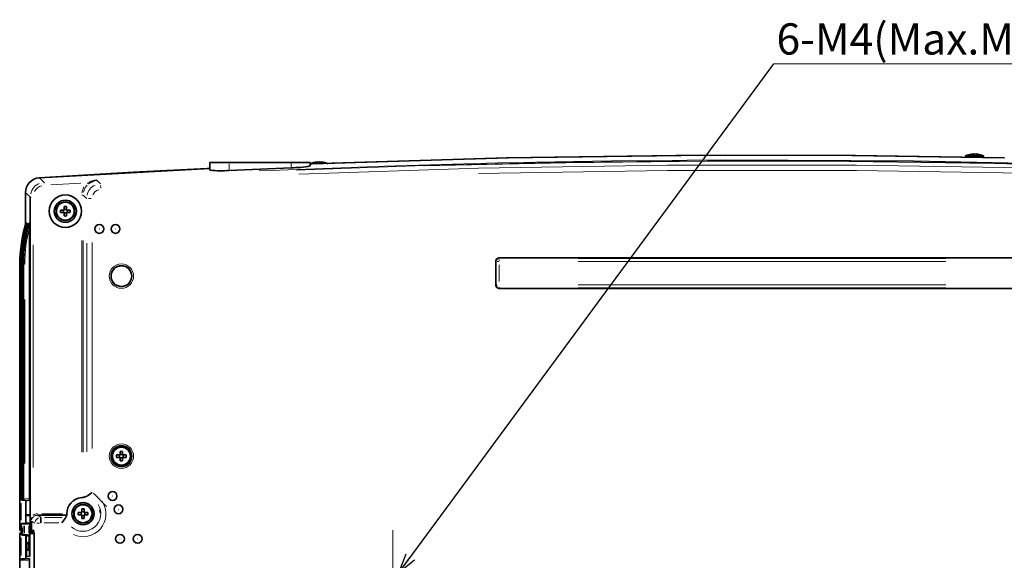
# Model space of a CAD drawing. Units: millimetres. Extents: x 582 to 4805, y 276 to 2862.
# Drawn here: x 3548 to 4382, y 1865 to 2323 of the extents above; entities that cross this region are included whole.
import ezdxf

# ---------------------------------------------------------------- set-up
doc = ezdxf.new("R2010")
doc.units = ezdxf.units.MM
doc.header["$LTSCALE"] = 5
doc.styles.add('SLDTEXTSTYLE0', font='TXT', dxfattribs={"width": 0.7, "bigfont": 'bigfont'})
doc.styles.get("Standard").update_dxf_attribs({"font": 'txt', "bigfont": 'bigfont'})
doc.dimstyles.new('SLDDIMSTYLE3', dxfattribs={"dimtxt": 0.18, "dimasz": 16.51, "dimexe": 0, "dimexo": 0.0625, "dimgap": 0, "dimtad": 0, "dimtih": 1, "dimtoh": 1, "dimdec": 0, "dimrnd": 1e-09, "dimzin": 0, "dimdsep": 46, "dimtxsty": 'Standard', "dimblk1": 'OPEN30', "dimblk2": 'OPEN30', "dimsah": 1, "dimcen": 0.09, "dimadec": 0, "dimazin": 0, "dimtfac": 16.51, "dimtdec": 0, "dimtofl": 0, "dimtmove": 0, "dimatfit": 3, "dimldrblk": 'OPEN30', "dimfxl": 1, "dimfrac": 2, "dimtolj": 1, "dimtzin": 0, "dimarcsym": 0})

# ---------------------------------------------------------------- blocks, each defined once
blk = doc.blocks.new('SW_NOTE_0')
at = {"color": 0, "linetype": 'Continuous', "lineweight": 0}
blk.add_line((265.6, 0), (0, 0), dxfattribs=at)
at = {"color": 0, "linetype": 'Continuous', "lineweight": 0, "insert": (2.16, 34.2), "char_height": 26.4583, "attachment_point": 1, "style": 'SLDTEXTSTYLE0'}
blk.add_mtext('6-M4(Max.M4 x 8)', dxfattribs=at)
blk = doc.blocks.new('_OPEN30')
at = {"color": 0, "linetype": 'ByBlock', "lineweight": -2}
for p, q in [((-1, 0.267949), (0, 0)), ((0, 0), (-1, -0.267949)), ((0, 0), (-1, 0))]:
    blk.add_line(p, q, dxfattribs=at)
blk = doc.blocks.new('SW_CENTERMARKSYMBOL_1')
at = {"color": 0, "linetype": 'Continuous', "lineweight": 0}
for p, q in [((0, 5), (0, 541)), ((-5, 0), (-9.44, 0)), ((0, 0), (-2.5, 0)), ((0, 0), (0, 2.5)), ((0, 0), (0, -2.5)), ((0, 0), (2.5, 0)), ((5, 0), (629.78, 0)), ((0, -5), (0, -9.44))]:
    blk.add_line(p, q, dxfattribs=at)

msp = doc.modelspace()

# ---------------------------------------------------------------- linework, layer by layer
at = {"color": 7, "linetype": 'Continuous', "lineweight": 35}
for p, q in [((3709.2886, 2195.568), (3709.2886, 2202.1598)), ((3709.2886, 2202.1598), (3725.5386, 2202.1598)), ((3725.5386, 2202.1598), (3778.0386, 2202.1598)), ((3778.0386, 2202.1598), (3794.2886, 2202.1598)), ((3794.2886, 2199.2827), (3794.2886, 2202.1598)), ((3800.4045, 2202.5008), (3800.4045, 2202.6096)), ((3802.0788, 2202.5279), (3802.0788, 2202.6096)), ((3803.1727, 2202.4277), (3803.1727, 2202.6096)), ((4349.198, 2207.9098), (4349.0943, 2206.7246)), ((4364.3793, 2207.9098), (4349.198, 2207.9098)), ((4355.4587, 2209.1799), (4355.4587, 2209.3596)), ((4356.3077, 2209.163), (4356.3077, 2209.3596)), ((4358.1186, 2209.2903), (4358.1186, 2209.3596)), ((4364.5027, 2206.4992), (4364.3793, 2207.9098)), ((3564.7375, 2189.153), (3709.3006, 2197.1754)), ((3725.5386, 2195.4831), (3778.0386, 2197.7776)), ((3795.4339, 2201.1598), (3794.2886, 2201.1598)), ((3553.0386, 2150.0819), (3553.0386, 2176.6948)), ((3557.1071, 1890.8494), (3557.1071, 2172.8735)), ((3582.7311, 2161.9098), (3585.7886, 2161.9098)), ((3585.7886, 2159.9098), (3582.7311, 2159.9098)), ((3585.2886, 2161.9098), (3585.2886, 2159.9098)), ((3585.7886, 2161.9098), (3585.7886, 2164.9674)), ((3587.7886, 2162.4098), (3585.7886, 2162.4098)), ((3585.7886, 2156.8523), (3585.7886, 2159.9098)), ((3587.7886, 2164.9674), (3587.7886, 2161.9098)), ((3587.7886, 2161.9098), (3590.8462, 2161.9098)), ((3587.7886, 2159.9098), (3587.7886, 2156.8523)), ((3590.8462, 2159.9098), (3587.7886, 2159.9098)), ((3588.2886, 2159.9098), (3588.2886, 2161.9098)), ((3585.7886, 2159.4098), (3587.7886, 2159.4098)), ((3553.3718, 2150.9098), (3553.2762, 2150.9098)), ((3554.1055, 2150.9098), (3554.0214, 2150.9098)), ((3554.8392, 2150.9098), (3554.7551, 2150.9098)), ((3555.5729, 2150.9098), (3555.4888, 2150.9098)), ((3556.3355, 2150.9098), (3556.2225, 2150.9098)), ((3556.3927, 1917.1494), (3556.3927, 2146.8256)), ((3951.3956, 2118.8063), (3951.3956, 2098.0133)), ((3953.8921, 2121.3029), (4399.6851, 2121.3029)), ((3548.1285, 1891.5605), (3548.1285, 2115.9098)), ((3548.2904, 2115.9098), (3548.2904, 1891.4363)), ((3548.2921, 2115.9098), (3548.2904, 2115.9098)), ((3549.0356, 2115.9098), (3549.0356, 1917.4931)), ((3549.0373, 2115.9098), (3549.0356, 2115.9098)), ((3549.7693, 2115.9098), (3549.7693, 1917.4931)), ((3549.771, 2115.9098), (3549.7693, 2115.9098)), ((3550.503, 2115.9098), (3550.503, 1917.4931)), ((3550.5047, 2115.9098), (3550.503, 2115.9098)), ((3551.2367, 2115.9098), (3551.2367, 1917.4931)), ((3551.2384, 2115.9098), (3551.2367, 2115.9098)), ((3953.8921, 2095.5168), (4399.6851, 2095.5168)), ((3630.2311, 1954.4098), (3633.2886, 1954.4098)), ((3633.2886, 1952.4098), (3630.2311, 1952.4098)), ((3632.7886, 1954.4098), (3632.7886, 1952.4098)), ((3633.2886, 1954.4098), (3633.2886, 1957.4674)), ((3635.2886, 1954.9098), (3633.2886, 1954.9098)), ((3633.2886, 1949.3523), (3633.2886, 1952.4098)), ((3633.2886, 1951.9098), (3635.2886, 1951.9098)), ((3635.2886, 1957.4674), (3635.2886, 1954.4098)), ((3635.2886, 1954.4098), (3638.3462, 1954.4098)), ((3635.2886, 1952.4098), (3635.2886, 1949.3523)), ((3638.3462, 1952.4098), (3635.2886, 1952.4098)), ((3635.7886, 1952.4098), (3635.7886, 1954.4098)), ((3610.5386, 1922.1598), (3621.7886, 1910.9098)), ((3550.1766, 1916.2479), (3554.0234, 1915.9098)), ((3554.0975, 1915.9098), (3550.2153, 1916.2479)), ((3550.9103, 1916.2479), (3554.7571, 1915.9098)), ((3554.8312, 1915.9098), (3550.949, 1916.2479)), ((3551.644, 1916.2479), (3555.4908, 1915.9098)), ((3555.5649, 1915.9098), (3551.6827, 1916.2479)), ((3552.3777, 1916.2479), (3556.2245, 1915.9098)), ((3556.3274, 1915.9098), (3552.4453, 1916.2479)), ((3553.429, 1896.5558), (3553.429, 1915.9621)), ((3554.0975, 1915.9098), (3554.0234, 1915.9098)), ((3554.8312, 1915.9098), (3554.7571, 1915.9098)), ((3555.5649, 1915.9098), (3555.4908, 1915.9098)), ((3556.3274, 1915.9098), (3556.2245, 1915.9098)), ((3554.8126, 1903.1644), (3556.5878, 1903.0098)), ((3588.0698, 1903.3477), (3563.1385, 1903.3477)), ((3566.0924, 1897.0447), (3566.0924, 1901.5783)), ((3597.7311, 1905.6598), (3600.7886, 1905.6598)), ((3600.7886, 1903.6598), (3597.7311, 1903.6598)), ((3600.2886, 1905.6598), (3600.2886, 1903.6598)), ((3600.7886, 1905.6598), (3600.7886, 1908.7174)), ((3602.7886, 1906.1598), (3600.7886, 1906.1598)), ((3600.7886, 1900.6023), (3600.7886, 1903.6598)), ((3600.7886, 1903.1598), (3602.7886, 1903.1598)), ((3602.7886, 1908.7174), (3602.7886, 1905.6598)), ((3602.7886, 1905.6598), (3605.8462, 1905.6598)), ((3602.7886, 1903.6598), (3602.7886, 1900.6023)), ((3605.8462, 1903.6598), (3602.7886, 1903.6598)), ((3603.2886, 1903.6598), (3603.2886, 1905.6598)), ((3616.3075, 1907.9745), (3616.1045, 1907.9491)), ((3616.4737, 1904.9956), (3616.6767, 1905.021)), ((3549.3426, 1895.6821), (3549.3426, 1887.4323)), ((3554.0524, 1896.5785), (3550.6946, 1896.4561)), ((3556.4324, 1896.6598), (3552.355, 1896.5112)), ((3552.355, 1896.5112), (3554.0298, 1896.5112)), ((3554.0298, 1896.5112), (3556.792, 1896.6043)), ((3556.4324, 1896.6598), (3556.1674, 1896.6598)), ((3556.7847, 1895.6565), (3556.7847, 1890.8494)), ((3558.0264, 1898.4331), (3558.0264, 1890.8074)), ((3548.1324, 1328.5013), (3548.1324, 1887.3183)), ((3548.2909, 1887.3301), (3548.2896, 1887.3327)), ((3548.2896, 1887.3174), (3548.2896, 1328.5022)), ((3549.3208, 1888.5788), (3549.3426, 1888.5799)), ((3550.2107, 1887.9418), (3550.0761, 1892.39)), ((3550.0761, 1892.39), (3550.3453, 1892.39)), ((3550.3448, 1892.376), (3550.0761, 1892.39)), ((3550.3453, 1892.39), (3550.2107, 1887.9418)), ((3550.6303, 1886.6029), (3553.9881, 1886.1769)), ((3553.429, 1866.6285), (3553.429, 1886.2479)), ((3553.5785, 1886.2289), (3553.5785, 1870.7694)), ((3554.7033, 1886.0796), (3554.6253, 1886.0933)), ((3556.7324, 1885.8124), (3554.6413, 1886.067)), ((3556.0888, 1885.8907), (3556.0888, 1880.4019)), ((3556.7324, 1870.7817), (3556.7324, 1887.5024)), ((3557.6431, 1889.9427), (3559.3055, 1889.8551)), ((3557.9663, 1889.9427), (3557.6432, 1889.9427)), ((3559.2945, 1888.8856), (3557.9807, 1888.8164)), ((3559.1676, 1889.8624), (3559.2288, 1888.8821)), ((3559.2945, 1888.8856), (3559.6076, 1888.8746)), ((3559.3055, 1889.8551), (3560.09, 1889.8134)), ((3559.6076, 1888.8746), (3560.2807, 1888.9098)), ((3559.6707, 1889.8357), (3559.7303, 1888.881)), ((3559.6817, 1889.6598), (3560.2519, 1889.6598)), ((3560.3329, 1887.3483), (3560.3329, 1328.4714)), ((3554.3096, 1879.1472), (3554.3096, 1873.3919)), ((3554.3123, 1873.3864), (3554.3123, 1879.1472)), ((3556.7324, 1880.4075), (3555.5487, 1880.3972)), ((3555.5497, 1880.3972), (3556.7324, 1880.4075)), ((3556.0105, 1879.1472), (3556.0105, 1873.3919)), ((3556.0132, 1873.3864), (3556.0132, 1879.1472)), ((3553.7525, 1868.5316), (3553.6962, 1868.5286)), ((3553.6962, 1868.5286), (3553.7464, 1868.5286)), ((3553.7464, 1868.5286), (3556.243, 1868.6598)), ((3553.8642, 1870.7817), (3553.8642, 1873.3864)), ((3556.4672, 1873.3864), (3556.4672, 1870.7694)), ((3556.6193, 1868.5304), (3556.585, 1868.5286)), ((3556.585, 1868.5286), (3556.6146, 1868.5286)), ((3549.0247, 1865.2113), (3549.0233, 1865.2139)), ((3549.7584, 1865.2113), (3549.757, 1865.2139)), ((3554.0234, 1866.6598), (3550.2201, 1866.4596)), ((3550.2588, 1866.4596), (3554.0972, 1866.6598)), ((3550.4921, 1865.2113), (3550.4907, 1865.2139)), ((3554.7572, 1866.6598), (3550.9539, 1866.4596)), ((3550.9925, 1866.4596), (3554.8309, 1866.6598)), ((3551.2258, 1865.2113), (3551.2244, 1865.2139)), ((3555.4909, 1866.6598), (3551.6876, 1866.4596)), ((3551.7262, 1866.4596), (3555.5646, 1866.6598)), ((3556.2246, 1866.6598), (3552.4213, 1866.4596)), ((3552.4888, 1866.4596), (3556.3271, 1866.6598)), ((3554.0234, 1866.6598), (3554.0972, 1866.6598)), ((3554.7572, 1866.6598), (3554.8309, 1866.6598)), ((3555.4909, 1866.6598), (3555.5646, 1866.6598)), ((3556.2246, 1866.6598), (3556.3271, 1866.6598)), ((3556.3927, 1328.2836), (3556.3927, 1865.4172))]:
    msp.add_line(p, q, dxfattribs=at)
at = {"color": 8, "linetype": 'Continuous', "lineweight": 18}
for p, q in [((3725.5386, 2196.4846), (3725.5386, 2201.1583)), ((3778.0386, 2198.4349), (3778.0386, 2201.5025)), ((3568.8143, 2185.2772), (3568.8593, 2184.5579)), ((3605.6427, 2184.9156), (3606.0571, 2184.4221)), ((3613.4926, 2187.3788), (3613.4977, 2187.29)), ((3600.0399, 2184.725), (3574.4502, 2183.173)), ((3616.815, 2180.2784), (3616.6743, 2182.7192)), ((3557.162, 2172.8735), (3557.8828, 2172.8735)), ((3600.8292, 2174.5662), (3601.4877, 2174.5662)), ((3608.7809, 2171.7679), (3606.3361, 2171.7679)), ((3600.6432, 1956.7842), (3600.6432, 2136.1341)), ((3601.8884, 2136.1472), (3601.8884, 1956.8584)), ((3559.6036, 2132.4682), (3559.6036, 1943.91)), ((3604.8531, 1957.1752), (3604.8531, 2133.8986)), ((3609.4611, 2134.3834), (3609.4611, 1959.9225)), ((3951.791, 2118.4108), (3951.4, 2118.8019)), ((3953.9192, 2118.4064), (3952.5712, 2118.4064)), ((3953.8966, 2121.2984), (3954.2876, 2120.9074)), ((3954.292, 2118.7792), (3954.292, 2120.1273)), ((4021.041, 2120.903), (4332.5362, 2120.903)), ((4332.5362, 2118.4064), (4021.041, 2118.4064)), ((3548.3419, 2115.9098), (3548.2925, 2115.9098)), ((3548.9479, 2115.9098), (3548.6914, 2115.9098)), ((3549.0757, 2115.9098), (3549.0376, 2115.9098)), ((3549.0907, 2115.9098), (3549.1779, 2115.9098)), ((3549.8094, 2115.9098), (3549.7713, 2115.9098)), ((3550.4153, 2115.9098), (3550.1588, 2115.9098)), ((3550.5431, 2115.9098), (3550.505, 2115.9098)), ((3551.149, 2115.9098), (3550.8925, 2115.9098)), ((3551.3054, 2115.9098), (3551.2389, 2115.9098)), ((3552.277, 2115.9098), (3551.655, 2115.9098)), ((3951.7955, 2101.4122), (3951.7955, 2115.4074)), ((3954.292, 2115.4074), (3954.292, 2101.4122)), ((3951.4, 2098.0178), (3951.791, 2098.4088)), ((3951.8504, 2098.4133), (3952.5712, 2098.4133)), ((3954.2876, 2095.9122), (3953.8966, 2095.5212)), ((3954.292, 2095.9716), (3954.292, 2096.6924)), ((4021.041, 2098.4133), (4332.5362, 2098.4133)), ((4332.5362, 2095.9167), (4021.041, 2095.9167)), ((3549.0373, 2086.1473), (3549.0373, 1947.2556)), ((3549.076, 1947.2556), (3549.076, 2086.1473)), ((3549.771, 2086.1473), (3549.771, 1947.2556)), ((3549.8097, 1947.2556), (3549.8097, 2086.1473)), ((3550.5047, 2086.1473), (3550.5047, 1947.2556)), ((3550.5434, 1947.2556), (3550.5434, 2086.1473)), ((3551.2384, 2086.1473), (3551.2384, 1947.2556)), ((3551.3059, 1947.2556), (3551.3059, 2086.1473)), ((3552.4453, 2086.1473), (3552.4453, 1947.2556)), ((3548.2921, 2082.2388), (3548.2921, 1925.1074)), ((3548.3423, 1925.1074), (3548.3423, 2082.2388)), ((3549.0373, 1917.4931), (3549.0356, 1917.4931)), ((3549.0376, 1917.4931), (3549.0757, 1917.4931)), ((3549.0907, 1917.4931), (3549.1779, 1917.4931)), ((3549.4816, 1913.4704), (3549.4816, 1899.1646)), ((3549.771, 1917.4931), (3549.7693, 1917.4931)), ((3549.7713, 1917.4931), (3549.8094, 1917.4931)), ((3550.4139, 1917.4931), (3550.1588, 1917.4931)), ((3550.215, 1916.2479), (3550.1769, 1916.2479)), ((3550.2114, 1916.2534), (3550.1965, 1916.2744)), ((3550.5047, 1917.4931), (3550.503, 1917.4931)), ((3550.505, 1917.4931), (3550.5431, 1917.4931)), ((3551.1476, 1917.4931), (3550.8925, 1917.4931)), ((3550.9058, 1916.5438), (3550.9077, 1916.463)), ((3550.9487, 1916.2479), (3550.9106, 1916.2479)), ((3551.2384, 1917.4931), (3551.2367, 1917.4931)), ((3551.2389, 1917.4931), (3551.3054, 1917.4931)), ((3551.6395, 1916.5438), (3551.6414, 1916.463)), ((3551.6824, 1916.2479), (3551.6443, 1916.2479)), ((3552.277, 1917.4931), (3551.655, 1917.4931)), ((3552.4447, 1916.2479), (3552.3783, 1916.2479)), ((3553.0351, 1917.4418), (3555.8028, 1917.2007)), ((3553.988, 1904.086), (3556.3275, 1904.086)), ((3556.805, 1903.1644), (3554.8283, 1903.1644)), ((3560.2869, 1902.5056), (3560.079, 1902.8096)), ((3563.1385, 1903.3752), (3563.1385, 1903.7356)), ((3563.1834, 1903.3208), (3566.0474, 1901.6052)), ((3566.875, 1904.596), (3584.3121, 1904.596)), ((3569.2508, 1901.5783), (3583.9904, 1901.5783)), ((3549.3461, 1894.4446), (3549.3461, 1888.67)), ((3551.0336, 1895.6821), (3549.3594, 1895.6821)), ((3550.0822, 1896.4316), (3551.7564, 1896.4316)), ((3551.047, 1888.67), (3551.047, 1894.4446)), ((3552.1503, 1894.4527), (3552.1503, 1888.6013)), ((3555.3304, 1895.8137), (3552.6028, 1895.7218)), ((3552.9946, 1896.4713), (3555.7222, 1896.5632)), ((3554.6228, 1896.6065), (3554.7665, 1896.6065)), ((3554.7363, 1896.6046), (3554.7621, 1896.6061)), ((3555.7829, 1888.2576), (3555.7829, 1894.4928)), ((3556.3345, 1894.502), (3556.3345, 1888.179)), ((3556.4506, 1895.8569), (3556.3354, 1895.8569)), ((3556.4494, 1888.179), (3556.4512, 1894.502)), ((3557.722, 1891.9674), (3557.722, 1897.2921)), ((3558.0206, 1898.4331), (3557.9938, 1898.4331)), ((3561.0563, 1896.6181), (3558.0732, 1898.4051)), ((3565.0318, 1896.5901), (3562.5861, 1896.5901)), ((3581.2169, 1897.0447), (3568.7614, 1897.0447)), ((3548.1285, 1891.5605), (3548.2904, 1891.5605)), ((3548.2909, 1887.3174), (3548.2896, 1887.3174)), ((3548.2921, 1891.4363), (3548.2904, 1891.4363)), ((3548.2909, 1887.3282), (3548.2909, 1887.3193)), ((3548.3531, 1887.3301), (3548.2914, 1887.3301)), ((3548.2925, 1891.4363), (3548.3419, 1891.4363)), ((3548.3536, 1887.3205), (3548.3536, 1887.3284)), ((3549.1305, 1887.3188), (3548.6329, 1887.3188)), ((3549.199, 1891.4363), (3548.6914, 1891.4363)), ((3549.3594, 1887.4326), (3551.0336, 1887.4326)), ((3551.6921, 1886.6881), (3550.0179, 1886.6881)), ((3552.6037, 1887.2942), (3555.3295, 1886.9746)), ((3555.657, 1886.2301), (3552.9312, 1886.5497)), ((3554.702, 1886.0796), (3554.5394, 1886.0796)), ((3556.3354, 1886.8241), (3556.4481, 1886.8241)), ((3557.1041, 1887.5574), (3556.7354, 1887.5703)), ((3556.7872, 1890.8494), (3557.1045, 1890.8494)), ((3557.1727, 1889.8807), (3557.1723, 1888.7442)), ((3557.9831, 1888.8163), (3558.2875, 1888.8056)), ((3559.9199, 1887.5953), (3558.0514, 1887.5953)), ((3558.0527, 1890.8068), (3560.0129, 1890.7656)), ((3560.2131, 1889.8727), (3558.901, 1889.9003)), ((3559.2205, 1888.8436), (3560.2855, 1888.8436)), ((3560.242, 1889.7459), (3559.6808, 1889.7459)), ((3560.0547, 1890.6839), (3560.1035, 1890.4286)), ((3560.3007, 1886.3527), (3560.285, 1886.3527)), ((3549.2651, 1884.1127), (3549.2651, 1869.1511)), ((3554.3113, 1879.1472), (3554.3096, 1879.1472)), ((3554.3123, 1879.1472), (3554.3113, 1879.1472)), ((3554.3113, 1878.2831), (3554.3113, 1874.2505)), ((3555.365, 1879.1472), (3554.6962, 1879.1472)), ((3555.5487, 1880.3972), (3555.5497, 1880.3972)), ((3555.5496, 1878.5563), (3555.5496, 1875.7986)), ((3555.9414, 1879.1507), (3555.6188, 1879.1478)), ((3556.0122, 1879.1472), (3556.0105, 1879.1472)), ((3556.0132, 1879.1472), (3556.0122, 1879.1472)), ((3556.0122, 1878.2831), (3556.0122, 1874.2505)), ((3556.638, 1879.1472), (3556.3971, 1879.1472)), ((3553.6213, 1870.7716), (3553.8214, 1870.7821)), ((3554.3078, 1873.3864), (3553.8677, 1873.3864)), ((3555.9989, 1873.3864), (3554.3256, 1873.3864)), ((3556.4637, 1873.3864), (3556.0167, 1873.3864)), ((3556.507, 1870.7715), (3556.6927, 1870.7812)), ((3549.0247, 1865.2094), (3549.0246, 1865.2005)), ((3549.0868, 1865.2113), (3549.0251, 1865.2113)), ((3549.0873, 1865.2017), (3549.0873, 1865.2096)), ((3549.8642, 1865.2), (3549.3666, 1865.2)), ((3549.7584, 1865.2094), (3549.7584, 1865.2005)), ((3549.8205, 1865.2113), (3549.7589, 1865.2113)), ((3549.821, 1865.2017), (3549.821, 1865.2096)), ((3550.5979, 1865.2), (3550.1003, 1865.2)), ((3550.2204, 1866.4596), (3550.2585, 1866.4596)), ((3550.4921, 1865.2094), (3550.4921, 1865.2005)), ((3550.5542, 1865.2113), (3550.4926, 1865.2113)), ((3550.5548, 1865.2017), (3550.5547, 1865.2096)), ((3551.3316, 1865.2), (3550.834, 1865.2)), ((3550.9542, 1866.4596), (3550.9922, 1866.4596)), ((3551.2258, 1865.2094), (3551.2258, 1865.2005)), ((3551.3166, 1865.2113), (3551.2265, 1865.2113)), ((3551.3173, 1865.2017), (3551.3173, 1865.2096)), ((3552.0942, 1865.2), (3551.5966, 1865.2)), ((3551.6879, 1866.4596), (3551.7259, 1866.4596)), ((3552.4218, 1866.4596), (3552.4883, 1866.4596)), ((3555.7705, 1865.3848), (3552.851, 1865.2325))]:
    msp.add_line(p, q, dxfattribs=at)
at = {"color": 8, "linetype": 'Continuous', "lineweight": 18, "flags": 128}
for points in [[(3751.0643, 2194.977), (3760.9166, 2195.4471), (3857.0304, 2199.0832), (3953.1847, 2201.7701), (4049.3891, 2203.5067), (4145.6154, 2204.2914), (4305.3906, 2203.4909), (4465.1742, 2200.0644)], [(3782.37, 2195.6612), (3890.6965, 2199.5172), (4010.6729, 2202.3076), (4130.6565, 2203.6173), (4250.6653, 2203.446), (4373.0381, 2201.7458), (4495.3992, 2198.5057)], [(4571.1898, 2195.2402), (4495.5439, 2198.1964), (4373.1287, 2201.4396), (4250.663, 2203.1417), (4130.6762, 2203.3131), (4010.6781, 2202.0033), (3890.7236, 2199.2135)], [(3784.5405, 2192.3679), (3936.7008, 2197.3801), (4096.7547, 2200.0162), (4256.8091, 2200.0162), (4416.8652, 2197.3802)], [(4568.8511, 2187.7633), (4416.7571, 2192.7729), (4256.7752, 2195.4077), (4096.7939, 2195.4077), (3936.8133, 2192.773)], [(3564.7375, 2189.153), (3566.0459, 2187.9259), (3567.4906, 2186.5708), (3568.0657, 2186.0312), (3568.8109, 2185.3321)], [(3606.66, 2185.5798), (3608.3713, 2186.3659), (3611.8613, 2187.2401)], [(3613.5085, 2187.1036), (3613.5208, 2187.092), (3614.6078, 2186.0673), (3615.7833, 2184.9592), (3616.5892, 2184.1994)], [(3557.1071, 2172.8735), (3556.3628, 2173.5727), (3555.1049, 2174.7543), (3553.847, 2175.9356), (3553.0386, 2176.6948)], [(3600.8196, 2176.3422), (3600.9124, 2177.2756), (3602.5555, 2181.5589)], [(3605.2719, 2182.8695), (3603.6237, 2180.9262), (3602.1316, 2177.0308)], [(3604.8531, 2171.7679), (3603.422, 2173.1188), (3601.8884, 2174.5662)], [(3553.5479, 1897.6302), (3553.5616, 1898.9469), (3553.6567, 1901.6677)], [(3554.7532, 1903.0612), (3554.7192, 1903.002), (3554.6351, 1902.5475)], [(3556.4112, 1903.8363), (3556.5146, 1903.4399), (3556.6572, 1901.6186)], [(3557.7944, 1899.2554), (3557.8499, 1899.8856), (3558.4042, 1901.6993)], [(3566.0127, 1896.9995), (3565.9665, 1896.9732), (3565.861, 1896.8737)], [(3557.1071, 1890.8494), (3557.2871, 1890.8379), (3557.722, 1890.8264)], [(3557.722, 1890.8264), (3557.931, 1890.8169), (3558.0264, 1890.8074)], [(3557.7431, 1890.6489), (3557.7605, 1890.502), (3557.8978, 1890.2018)], [(3558.3541, 1889.925), (3558.0787, 1889.9382), (3557.9663, 1889.9427)], [(3558.8834, 1889.9006), (3558.719, 1889.9075), (3558.3541, 1889.925)], [(3560.0834, 1890.6625), (3560.1518, 1890.5037), (3560.2472, 1889.7399)]]:
    msp.add_lwpolyline(points, dxfattribs=at)
at = {"color": 7, "linetype": 'Continuous', "lineweight": 35, "flags": 128}
for points in [[(3794.2766, 2200.8884), (3961.8394, 2206.0347), (4129.5158, 2208.2949), (4255.8982, 2208.0881), (4382.2886, 2206.239)], [(3796.5264, 2200.9766), (3960.4479, 2206.0039), (4124.3695, 2208.2686), (4253.165, 2208.11), (4381.9606, 2206.2459)], [(3564.7518, 2189.1539), (3644.4393, 2193.8417), (3707.0509, 2197.067)], [(3707.0509, 2197.067), (3709.1238, 2197.0632), (3709.2886, 2197.0675)], [(3609.4611, 1922.538), (3609.36, 1922.4772), (3608.5451, 1921.977), (3607.6156, 1921.3355), (3606.4722, 1920.4946), (3605.7755, 1919.9718), (3605.2909, 1919.6036), (3604.9909, 1919.3911), (3604.8531, 1919.3076)]]:
    msp.add_lwpolyline(points, dxfattribs=at)
at = {"color": 7, "linetype": 'Continuous', "lineweight": 35}
for centre, radius in [((3586.7886, 2160.9098), 13.7401), ((3586.7886, 2160.9098), 9.375), ((3586.7886, 2160.9098), 7.875), ((3586.7886, 2160.9098), 7.5907), ((3615.5386, 2145.9098), 3.75), ((3629.2886, 2145.9098), 3.75), ((3634.2886, 2105.9098), 8.75), ((3634.2886, 1953.4098), 8.75), ((3634.2886, 1953.4098), 7.875), ((3634.2886, 1953.4098), 7.5907), ((3626.7886, 1919.6598), 3.75), ((3601.7886, 1904.6598), 9.375), ((3601.7886, 1904.6598), 7.875), ((3601.7886, 1904.6598), 7.5907), ((3631.7886, 1908.4098), 3.75), ((3633.0386, 1883.4098), 3.75), ((3648.0386, 1883.4098), 3.75)]:
    msp.add_circle(centre, radius, dxfattribs=at)
at = {"color": 8, "linetype": 'Continuous', "lineweight": 18}
for centre, radius in [((3615.5386, 2145.9098), 0.0843), ((3629.2886, 2145.9098), 0.0843), ((3634.2886, 2105.9098), 10.3329), ((3634.2886, 2105.9098), 9.0876), ((3634.2886, 1953.4098), 10.3329), ((3634.2886, 1953.4098), 9.0876), ((3626.7886, 1919.6598), 0.0843), ((3631.7886, 1908.4098), 0.0843), ((3633.0386, 1883.4098), 0.0843), ((3648.0386, 1883.4098), 0.0843)]:
    msp.add_circle(centre, radius, dxfattribs=at)
at = {"color": 7, "linetype": 'Continuous', "lineweight": 35}
for centre, radius, start, end in [((3801.7886, 2182.7038), 19.956, 95.2567164, 112.3565394), ((3801.2485, 2188.5717), 14.0633, 93.440656, 100.3092752), ((3799.2787, 2195.6267), 6.8033, 85.3887674, 94.6112326), ((3802.3424, 2188.5717), 14.0633, 93.440656, 100.3092753), ((3800.9269, 2196.4514), 6.1847, 74.3891647, 84.6984797), ((3802.6328, 2196.5823), 6.0528, 95.2516164, 98.0176896), ((3801.2375, 2188.5999), 14.035, 82.0742712, 86.5631032), ((3803.4284, 2186.496), 15.9339, 86.98829, 93.01171), ((3802.6013, 2196.4514), 6.1847, 74.3891647, 84.6984797), ((3801.7886, 2182.7038), 19.956, 67.6434606, 84.7432836), ((4356.7886, 2189.4538), 19.956, 96.7786711, 112.3565394), ((4356.366, 2193.0115), 16.3733, 93.176641, 96.7795815), ((4355.9201, 2205.534), 3.8534, 96.8779794, 109.87045), ((4355.5158, 2190.5431), 18.6368, 87.2153754, 92.7846246), ((4357.2147, 2193.0157), 16.3691, 93.1763551, 96.1585603), ((4355.8647, 2205.6358), 3.7501, 75.7373773, 83.2153939), ((4357.7309, 2205.534), 3.8534, 96.8779794, 109.87045), ((4356.3603, 2192.9891), 16.3957, 80.4565028, 86.821062), ((4357.2093, 2192.9891), 16.3957, 80.4565028, 86.821062), ((4359.5032, 2205.0796), 4.1004, 84.0571328, 95.9428672), ((4356.7886, 2189.4538), 19.956, 67.6434606, 83.2213289), ((3717.8848, 2285.6647), 90.5059, 264.5498556, 274.8511124), ((3779.9679, 2265.4254), 67.6753, 268.3664297, 282.2167125), ((3565.5361, 2176.681), 12.4975, 93.5980125, 180.0025207), ((3565.5174, 2176.6986), 12.4788, 93.583038, 180.0175768), ((3614.3544, 2174.9578), 12.1752, 93.9837775, 131.2819395), ((3606.311, 2160.9098), 23.6012, 177.5716056, 182.4283944), ((3586.7886, 2141.3874), 23.6012, 87.5716056, 92.4283944), ((3567.2662, 2160.9098), 23.6012, 357.5716056, 2.4283944), ((3586.7886, 2180.4322), 23.6012, 267.5716056, 272.4283944), ((3529.6946, 2149.0053), 23.7537, 357.4829201, 4.5986811), ((3530.4283, 2149.0053), 23.7537, 357.4829201, 4.5986811), ((3531.162, 2149.0053), 23.7537, 357.4829201, 4.5986811), ((3531.8958, 2149.0053), 23.7537, 357.4829201, 4.5986811), ((3501.4267, 2148.0978), 54.9808, 358.6740844, 2.931694), ((3653.811, 1953.4098), 23.6012, 177.5716056, 182.4283944), ((3634.2886, 1933.8874), 23.6012, 87.5716056, 92.4283944), ((3614.7662, 1953.4098), 23.6012, 357.5716056, 2.4283944), ((3634.2886, 1972.9322), 23.6012, 267.5716056, 272.4283944), ((3601.7886, 1904.6598), 13.7401, 94.7818906, 180.2660212), ((3609.3908, 1802.5162), 116.1658, 93.7029012, 94.3185963), ((3550.2856, 1917.4931), 1.25, 180, 264.977139), ((3551.0193, 1917.4931), 1.25, 180, 264.977139), ((3551.753, 1917.4931), 1.25, 180, 264.977139), ((3552.4867, 1917.4931), 1.25, 180, 264.977139), ((3656.4645, 1848.2413), 87.461, 142.4222203, 146.0822442), ((3626.6828, 1904.6243), 38.6342, 180.0419836, 181.8935801), ((3621.311, 1904.6598), 23.6012, 177.5716056, 182.4283944), ((3601.7886, 1885.1374), 23.6012, 87.5716056, 92.4283944), ((3582.2662, 1904.6598), 23.6012, 357.5716056, 2.4283944), ((3601.7886, 1904.6598), 14.6889, 1.3099777, 12.940055), ((3550.1171, 1895.6726), 0.7651, 86.3875233, 179.3704815), ((3601.7886, 1924.1822), 23.6012, 267.5716056, 272.4283944), ((3549.1286, 1891.5605), 1.0001, 179.9990586, 227.2081334), ((3549.5404, 1891.4363), 1.25, 180, 260.8951681), ((3550.0957, 1887.4321), 0.7496, 179.9670502, 263.0163994), ((3550.1741, 1887.538), 0.8755, 218.639237, 269.9924349), ((3557.6915, 1890.8481), 0.9068, 179.9197641, 266.9443595), ((3532.7982, 1887.5497), 27.5329, 359.5808271, 2.5403781), ((3555.5596, 1879.1472), 1.25, 90.4995432, 180), ((3557.2605, 1879.1472), 1.25, 114.9922637, 180), ((3555.8658, 1873.3866), 2.0016, 141.0310221, 180.0049205), ((3556.4124, 1873.2906), 2.1023, 114.2289814, 177.3877975), ((3558.0115, 1873.3164), 1.9996, 129.7701669, 177.995781)]:
    msp.add_arc(centre, radius, start, end, dxfattribs=at)
at = {"color": 8, "linetype": 'Continuous', "lineweight": 18}
for centre, radius, start, end in [((3569.1967, 2173.3563), 11.8853, 112.0749447, 168.9472453), ((3568.5337, 2173.9494), 8.5582, 101.8476704, 154.543344), ((3616.0934, 2173.0186), 10.8095, 111.9399678, 171.9941814), ((3616.6423, 2172.3293), 6.9676, 102.3133244, 160.577765), ((3954.2611, 2118.4313), 2.4561, 102.9051663, 157.7770589), ((3954.2671, 2098.3823), 2.4561, 192.9051663, 247.7770589), ((3550.2693, 1917.4735), 1.2249, 192.0232389, 244.050881), ((3550.308, 1917.4735), 1.2249, 192.0232389, 244.050881), ((3551.003, 1917.4735), 1.2249, 192.0232389, 244.050881), ((3551.0417, 1917.4735), 1.2249, 192.0232389, 244.050881), ((3551.7368, 1917.4735), 1.2249, 192.0232389, 244.050881), ((3551.7754, 1917.4735), 1.2249, 192.0232389, 244.050881), ((3552.4673, 1917.476), 1.2242, 200.8555066, 252.9019329), ((3552.5348, 1917.476), 1.2242, 200.8555066, 252.9019329), ((3553.3148, 1916.5195), 0.919, 173.8497024, 195.8549009), ((3601.8984, 1904.6317), 14.8812, 228.4323331, 32.3468367), ((3601.8279, 1904.5269), 19.3601, 244.7245108, 33.6114839), ((3554.8036, 1903.9944), 0.8041, 187.8204538, 246.6191996), ((3562.6491, 1898.3887), 4.6264, 128.4398477, 164.9034341), ((3550.0855, 1895.6942), 0.7349, 113.6822277, 167.5518023), ((3551.7865, 1895.6942), 0.7349, 113.6822277, 167.5518023), ((3553.0196, 1895.8189), 0.8655, 144.259952, 178.3517759), ((3556.6522, 1895.9413), 0.8655, 144.259952, 178.3517759), ((3557.074, 1895.8691), 0.7349, 113.6822277, 167.5518023), ((3565.623, 1897.0859), 4.3493, 110.4533151, 171.378951), ((3548.2908, 1886.8811), 0.4765, 89.9402141, 109.4137542), ((3549.5317, 1891.4242), 1.235, 191.670802, 245.4103093), ((3549.5846, 1891.4273), 1.239, 191.4343078, 245.3519016), ((3548.6358, 1885.886), 1.474, 90.1430216, 100.2731013), ((3551.7842, 1887.4225), 0.7346, 200.3819836, 251.2432832), ((3552.619, 1887.0112), 0.441, 188.0180432, 241.238878), ((3556.2516, 1886.5853), 0.441, 188.0180432, 241.238878), ((3557.0414, 1886.7986), 0.7032, 188.9728891, 234.2532831), ((3557.9273, 1890.7576), 0.7893, 188.0083877, 248.1939925), ((3558.3363, 1887.5747), 1.2243, 105.3832118, 158.6500696), ((3558.749, 1887.8785), 0.9639, 110.5115618, 157.4936578), ((3558.8464, 1890.7149), 0.7891, 187.9429351, 248.0972908), ((3559.2541, 1887.6149), 1.2224, 105.4378561, 158.7278423), ((3555.545, 1879.1678), 1.2248, 112.5481779, 167.339202), ((3555.5405, 1879.1653), 1.2241, 103.2279613, 158.0397334), ((3649.1074, 1880.0902), 93.5623, 180.0363576, 180.4632012), ((3557.1654, 1879.2027), 1.1422, 133.7905512, 172.1733036), ((3557.2513, 1879.1528), 1.2383, 124.5220482, 168.9660454), ((3549.2572, 1864.5765), 0.6581, 90.2799257, 103.6781069), ((3549.9909, 1864.5765), 0.6581, 90.2799364, 103.6780676), ((3550.7246, 1864.5765), 0.6581, 90.2799439, 103.6780401), ((3551.5994, 1863.7672), 1.474, 90.1430216, 100.2731013)]:
    msp.add_arc(centre, radius, start, end, dxfattribs=at)
at = {"color": 7, "linetype": 'Continuous', "lineweight": 35}
for centre, major_axis, ratio, start_param, end_param in [((3672.8947, 2115.9098), (0, 125), 0.9968202, 1.28700222, 1.57079633), ((3673.6398, 2115.9098), (0, 125), 0.9968202, 1.28700222, 1.57079633), ((3674.3735, 2115.9098), (0, 125), 0.9968202, 1.28700222, 1.57079633), ((3675.1072, 2115.9098), (0, 125), 0.9968202, 1.28700222, 1.57079633), ((3675.8409, 2115.9098), (0, 125), 0.9968202, 1.28700222, 1.57079633), ((3953.899, 2118.7994), (-1.7726, 1.7726), 0.99726469, 5.49915667, 7.06721394), ((3953.899, 2098.0202), (-1.7726, -1.7726), 0.99726469, 5.49915667, 7.06721394), ((3608.3123, 1904.6598), (16.344, 0), 0.91688729, 1.78424415, 1.9747297), ((3554.0967, 1917.1646), (-0.0008, 1.2548), 0.05264472, 3.14155889, 3.44213101), ((3554.8304, 1917.1646), (-0.0008, 1.2548), 0.05264472, 3.14155889, 3.44213101), ((3555.5641, 1917.1646), (-0.0008, 1.2548), 0.05264472, 3.14155889, 3.44213101), ((3556.3266, 1917.1646), (-0.0008, 1.2548), 0.05264472, 3.14155889, 4.70020854), ((3601.7886, 1889.1916), (0, 23.2141), 0.74565879, 0.91497924, 1.00791154), ((3551.8165, 1896.4928), (1.75, 0.0611), 0.00182789, 2.26659348, 3.1938887), ((3552.7704, 1896.5365), (2, 0.0698), 0.00182789, 5.40818613, 6.33548135), ((3534.6508, 1895.9098), (21.5166, 0.75), 0.00006375, 0.00182901, 0.38135479), ((3557.2005, 1895.8569), (0.5442, 0.544), 0.94869229, 1.38832571, 2.33001416), ((3549.3863, 1887.3305), (1.2534, 0.0344), 0.99690644, 1.59565319, 3.11408165), ((3549.5519, 1887.3301), (1.2603, 0.0381), 0.99133541, 1.59277156, 3.11113609), ((3551.7521, 1886.4751), (1.75, -0.2127), 0.00627638, 3.56460049, 4.01729079), ((3552.706, 1886.323), (2, -0.2431), 0.00627638, 6.23158822, 7.15888344), ((3554.6675, 1886.0685), (0.75, -0.0912), 0.00627647, 4.53969086, 4.67824478), ((3557.198, 1886.8241), (-0.5439, 0.544), 0.94923543, 0.81157849, 1.66058558), ((3556.7978, 1887.5024), (0, 1.2517), 0.05226377, 1.51643483, 1.57079633), ((3558.0461, 1887.5681), (1.3136, 0.0115), 0.95147353, 1.61227719, 3.1305455), ((3553.6969, 1870.7817), (0.0007, 2.2531), 0.05255113, 1.57628963, 3.14160782), ((3553.7464, 1870.7817), (0, 2.2531), 0.05226403, 3.14159265, 4.71238898), ((3556.3775, 1873.3864), (2.0037, 0), 0.99817281, 1.69189698, 1.99671257), ((3558.4755, 1873.3864), (2.0083, 0), 0.99588672, 2.62190085, 3.14159265), ((3556.5856, 1870.7817), (0.0007, 2.2531), 0.05255113, 1.57628963, 3.14160782), ((3556.6146, 1870.7817), (0, 2.2531), 0.05226403, 3.14159265, 4.71238898), ((3550.2856, 1865.2113), (1.2603, 0.0381), 0.99133541, 1.59277156, 3.11113609), ((3551.0193, 1865.2113), (1.2603, 0.0381), 0.99133541, 1.59277156, 3.11113609), ((3551.753, 1865.2113), (1.2603, 0.0381), 0.99133541, 1.59277156, 3.11113609), ((3552.4867, 1865.2113), (1.2603, 0.0381), 0.99133541, 1.59277156, 3.11113609), ((3554.0967, 1865.4081), (0.0005, 1.2517), 0.05277625, 6.04979293, 6.28320568), ((3554.8304, 1865.4081), (0.0005, 1.2517), 0.05277625, 6.04979293, 6.28320568), ((3555.5641, 1865.4081), (0.0005, 1.2517), 0.05277625, 6.04979293, 6.28320568), ((3556.3266, 1865.4081), (0.0005, 1.2517), 0.05277625, 4.71970317, 6.28320568)]:
    msp.add_ellipse(centre, major_axis=major_axis, ratio=ratio, start_param=start_param, end_param=end_param, dxfattribs=at)
at = {"color": 8, "linetype": 'Continuous', "lineweight": 18}
for centre, major_axis, ratio, start_param, end_param in [((3674.0812, 2115.9098), (125.7389, 0), 0.99412342, 2.85779854, 3.14159265), ((3674.8149, 2115.9098), (125.7389, 0), 0.99412342, 2.85779854, 3.14159265), ((3675.5486, 2115.9098), (125.7389, 0), 0.99412342, 2.85779854, 3.14159265), ((3676.2823, 2115.9098), (125.7389, 0), 0.99412342, 2.85779854, 3.14159265), ((3677.0448, 2115.9098), (125.7389, 0), 0.99412342, 2.85779854, 3.14159265), ((3676.9359, 2115.9098), (124.4906, 0), 0.99405073, 2.88909384, 3.14159265), ((3563.1671, 1898.3374), (5.3894, -3.2284), 0.9948398, 2.1127811, 2.71226746), ((3563.1671, 1898.3374), (4.3227, -2.5894), 0.9922862, 2.1127811, 2.71226746), ((3553.5435, 1895.7433), (2.5, 0.0611), 0.00128032, 3.19392123, 4.12121645), ((3553.5174, 1896.4928), (1.75, 0.0611), 0.00182789, 3.1938887, 4.12118392), ((3555.0862, 1895.787), (1.25, 0.0698), 0.00291908, 0.05219678, 0.979492), ((3549.5905, 1887.3301), (-0.0286, 1.2497), 0.9895305, 0.02976588, 1.54813041), ((3549.3863, 1887.3305), (-0.0657, 1.2483), 0.27284978, 6.28221807, 6.51118295), ((3549.5905, 1887.3301), (-0.0645, 1.2483), 0.26026825, 0.64977765, 1.52125095), ((3551.7521, 1886.4751), (1.75, -0.2127), 0.00627638, 3.08999557, 3.56460049), ((3553.5435, 1887.2196), (2.5, -0.2127), 0.00442633, 2.16231412, 3.08960933), ((3553.4531, 1886.4751), (1.75, -0.2127), 0.00627638, 2.16270035, 3.08999557), ((3555.0862, 1887.0675), (1.25, -0.2431), 0.00981924, 5.30543972, 6.23273494), ((3554.9957, 1886.323), (2, -0.2431), 0.00627638, 5.30429301, 5.76496288), ((3559.6036, 1887.623), (2.5, 0.0655), 0.00229099, 3.1938925, 3.86021686), ((3556.7811, 1887.4638), (1.25, 0.131), 0.00907061, 0.08631563, 0.71773342), ((3559.5382, 1888.8713), (1.25, 0.0655), 0.00457258, 3.19371289, 3.86003725), ((3556.7157, 1888.712), (2.5, 0.131), 0.00457258, 0.08702682, 0.7184446), ((3559.9442, 1886.3436), (0.0008, 1.2517), 0.08788834, 4.71975754, 5.70453889), ((3550.3242, 1865.2113), (-0.0286, 1.2497), 0.9895305, 0.02976588, 1.54813041), ((3551.058, 1865.2113), (-0.0286, 1.2497), 0.9895305, 0.02976588, 1.54813041), ((3550.3242, 1865.2113), (-0.0645, 1.2483), 0.26026825, 0.00288642, 0.88573676), ((3551.7917, 1865.2113), (-0.0286, 1.2497), 0.9895305, 0.02976588, 1.54813041), ((3551.058, 1865.2113), (-0.0645, 1.2483), 0.26026825, 0.00288642, 0.88573676), ((3552.5542, 1865.2113), (-0.0286, 1.2497), 0.9895305, 0.02976588, 1.54813041), ((3551.7917, 1865.2113), (-0.0645, 1.2483), 0.26026825, 0.00288642, 0.88573676), ((3552.5542, 1865.2113), (-0.0645, 1.2483), 0.26026825, 0.00288642, 1.52125095), ((3552.3027, 1865.1982), (-0.052, 1.249), 0.0590398, 1.52173879, 1.56687677)]:
    msp.add_ellipse(centre, major_axis=major_axis, ratio=ratio, start_param=start_param, end_param=end_param, dxfattribs=at)

# ---------------------------------------------------------------- block references
at = {"color": 7, "linetype": 'Continuous', "lineweight": 0}
for name, p in [('SW_NOTE_0', (4186.9472, 2285.8529)), ('SW_CENTERMARKSYMBOL_1', (3864.2886, 1349.6598))]:
    msp.add_blockref(name, p, dxfattribs=at)

# ---------------------------------------------------------------- leaders
msp.add_leader([(3869.125, 1854.6336), (4186.9472, 2285.8529)], dimstyle='SLDDIMSTYLE3', dxfattribs=at)

doc.saveas('drawing.dxf')
